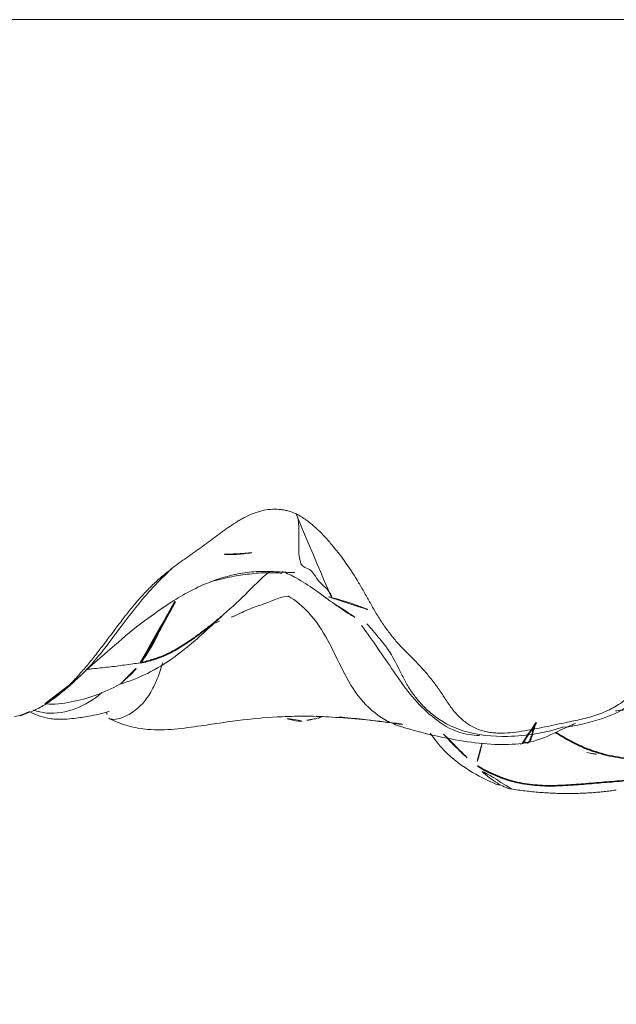
# Model space of a CAD drawing. Units: millimetres. Extents: x -605615102 to 17, y -1703671404 to 113.
# Drawn here: x -605611897 to -605611889, y -1703668993 to -1703668979 of the extents above; entities that cross this region are included whole.
import ezdxf

# ---------------------------------------------------------------- set-up
doc = ezdxf.new("R2010")
doc.units = ezdxf.units.MM
doc.layers.get('0').update_dxf_attribs({"lineweight": 9, "true_color": 0x1c1c1c})
doc.layers.get('Defpoints').update_dxf_attribs({"color": 3, "lineweight": 0})
doc.layers.add('10', color=7, linetype='Continuous', true_color=0xffffff)
doc.styles.add('2F обычный', font='Montserrat-Light.ttf', dxfattribs={"width": 0.8})
doc.dimstyles.new('stroitelniy3', dxfattribs={"dimtxt": 80, "dimasz": 30, "dimexe": 5, "dimexo": 10, "dimgap": 20, "dimtad": 1, "dimtoh": 1, "dimdec": 0, "dimrnd": 5, "dimtxsty": '2F обычный', "dimblk": 'ARCHTICK', "dimcen": 0.09, "dimdle": 2, "dimadec": 0, "dimazin": 2, "dimtfac": 1, "dimtdec": 0, "dimtmove": 1, "dimatfit": 3, "dimfxl": 10, "dimtfill": 1, "dimtolj": 1, "dimtzin": 0, "dimarcsym": 1})

# ---------------------------------------------------------------- blocks, each defined once
blk = doc.blocks.new('A$C0AC50367')
at = {"layer": '10', "color": 0, "linetype": 'Continuous', "lineweight": 18}
blk.add_line((11.204, 0), (11.204, 219.79), dxfattribs=at)
for points, knots in [([(1.826, 95.374), (1.836, 95.313), (1.853, 95.253), (1.894, 95.138), (1.92, 95.082), (1.964, 95.001), (1.98, 94.974), (2.013, 94.922), (2.065, 94.845), (2.122, 94.773), (2.204, 94.682), (2.247, 94.637), (2.314, 94.573), (2.337, 94.552), (2.382, 94.511), (2.406, 94.49), (2.476, 94.429), (2.523, 94.39), (2.619, 94.311), (2.668, 94.273), (2.765, 94.197), (2.814, 94.159), (2.914, 94.085), (2.963, 94.048), (3.062, 93.973), (3.112, 93.936), (3.21, 93.86), (3.258, 93.822), (3.354, 93.743), (3.401, 93.702), (3.492, 93.619), (3.536, 93.576), (3.622, 93.488), (3.664, 93.442), (3.744, 93.349), (3.783, 93.301), (3.821, 93.252)], [0, 0, 0, 0, 0.0625, 0.0625, 0.125, 0.125, 0.15625, 0.15625, 0.1875, 0.25, 0.25, 0.3125, 0.3125, 0.34375, 0.34375, 0.375, 0.375, 0.4375, 0.4375, 0.5, 0.5, 0.5625, 0.5625, 0.625, 0.625, 0.6875, 0.6875, 0.75, 0.75, 0.8125, 0.8125, 0.875, 0.875, 0.9375, 0.9375, 1, 1, 1, 1]), ([(1.889, 95.17), (1.868, 95.131), (1.835, 95.058), (1.806, 94.952), (1.792, 94.864), (1.785, 94.751), (1.79, 94.661), (1.805, 94.521), (1.829, 94.364), (1.866, 94.198), (1.889, 94.112), (1.892, 94.1), (1.892, 94.099)], [0, 0, 0, 0, 0.072174, 0.127649, 0.177243, 0.222934, 0.335756, 0.460438, 0.659907, 0.817138, 0.959569, 1, 1, 1, 1]), ([(1.912, 95.124), (1.891, 95.067), (1.849, 94.878), (1.906, 94.541), (2.056, 94.305), (2.147, 94.197), (2.15, 94.194)], [0, 0, 0, 0, 0.186721, 0.587302, 0.987882, 1, 1, 1, 1]), ([(2, 94.968), (1.999, 94.962), (1.982, 94.853), (2.03, 94.493), (2.138, 94.173), (2.26, 93.956)], [0, 0, 0, 0, 0.019093, 0.34849, 1, 1, 1, 1]), ([(2.294, 94.577), (2.47, 94.388), (2.762, 94.055), (3.083, 93.675), (3.345, 93.3), (3.505, 93.031), (3.62, 92.792), (3.708, 92.541), (3.765, 92.279), (3.784, 92.021), (3.773, 91.827), (3.764, 91.696), (3.759, 91.626), (3.765, 91.605), (3.768, 91.602), (3.769, 91.602)], [0, 0, 0, 0, 0.219689, 0.385946, 0.516137, 0.59998, 0.674535, 0.750073, 0.806001, 0.861631, 0.919568, 0.952437, 0.982758, 0.995471, 1, 1, 1, 1]), ([(3.821, 93.252), (3.8, 93.273), (3.696, 93.382), (3.502, 93.573), (3.218, 93.804), (2.924, 94.023), (2.632, 94.244), (2.423, 94.429), (2.32, 94.546), (2.296, 94.574)], [0, 0, 0, 0, 0.043783, 0.223874, 0.403964, 0.584055, 0.764146, 0.944237, 1, 1, 1, 1]), ([(2.461, 94.387), (2.463, 94.368), (2.472, 94.275), (2.49, 94.109), (2.517, 93.892), (2.537, 93.748), (2.549, 93.677)], [0, 0, 0, 0, 0.082675, 0.38845, 0.694225, 1, 1, 1, 1]), ([(1.801, 94.107), (1.758, 94.022), (1.69, 93.852), (1.62, 93.43), (1.691, 92.908), (1.785, 92.311), (1.823, 91.83), (1.833, 91.439), (1.817, 91.074), (1.786, 90.67), (1.751, 90.359), (1.729, 90.187), (1.726, 90.165)], [0, 0, 0, 0, 0.070678, 0.137417, 0.316697, 0.45928, 0.593225, 0.680232, 0.766101, 0.870419, 0.983314, 1, 1, 1, 1]), ([(2.547, 93.382), (2.521, 93.389), (2.423, 93.419), (2.253, 93.48), (2.054, 93.594), (1.898, 93.749), (1.804, 93.916), (1.779, 94.034), (1.792, 94.088), (1.801, 94.106)], [0, 0, 0, 0, 0.063174, 0.230995, 0.398815, 0.566636, 0.734456, 0.902277, 1, 1, 1, 1]), ([(1.877, 94.133), (1.876, 94.133), (1.861, 94.137), (1.835, 94.128), (1.801, 94.107)], [0, 0, 0, 0, 0.065871, 1, 1, 1, 1]), ([(2.26, 93.956), (2.335, 93.705), (2.508, 93.348), (2.87, 92.915), (3.063, 92.702), (3.163, 92.597)], [0, 0, 0, 0, 0.525759, 0.768689, 1, 1, 1, 1]), ([(2.262, 93.95), (2.266, 93.944), (2.276, 93.93), (2.304, 93.904), (2.34, 93.866), (2.383, 93.815), (2.447, 93.751), (2.51, 93.706), (2.549, 93.677)], [0, 0, 0, 0, 0.125799, 0.300639, 0.475479, 0.650319, 0.82516, 1, 1, 1, 1]), ([(3.821, 93.252), (3.845, 93.22), (3.893, 93.156), (3.939, 93.091), (3.985, 93.025), (4.008, 92.992), (4.055, 92.927), (4.078, 92.895), (4.149, 92.798), (4.197, 92.734), (4.268, 92.637), (4.316, 92.573), (4.362, 92.508), (4.407, 92.442), (4.429, 92.408), (4.46, 92.357), (4.47, 92.34), (4.49, 92.305), (4.5, 92.287), (4.527, 92.234), (4.543, 92.197), (4.572, 92.123), (4.584, 92.085), (4.603, 92.007), (4.61, 91.968), (4.616, 91.889), (4.616, 91.85), (4.612, 91.8), (4.611, 91.79), (4.609, 91.77), (4.607, 91.761), (4.602, 91.731), (4.598, 91.712), (4.583, 91.654), (4.569, 91.617), (4.551, 91.581)], [0, 0, 0, 0, 0.0625, 0.125, 0.125, 0.1875, 0.1875, 0.25, 0.25, 0.375, 0.375, 0.4375, 0.5, 0.5, 0.5625, 0.5625, 0.59375, 0.59375, 0.625, 0.625, 0.6875, 0.6875, 0.75, 0.75, 0.8125, 0.8125, 0.875, 0.875, 0.890625, 0.890625, 0.90625, 0.90625, 0.9375, 0.9375, 1, 1, 1, 1]), ([(3.639, 92.74), (3.664, 92.643), (3.706, 92.468), (3.746, 92.21), (3.764, 91.985), (3.76, 91.836), (3.754, 91.772)], [0, 0, 0, 0, 0.310305, 0.555546, 0.806487, 1, 1, 1, 1]), ([(3.164, 92.597), (3.261, 92.489), (3.452, 92.27), (3.684, 92.058), (3.778, 91.936)], [0, 0, 0, 0, 0.512958, 1, 1, 1, 1]), ([(4.009, 92.552), (4.009, 92.552), (4.004, 92.541), (4.007, 92.466), (4.005, 92.38), (4.015, 92.3), (4.02, 92.263), (4.023, 92.237), (4.025, 92.214), (4.026, 92.195), (4.027, 92.184), (4.028, 92.18), (4.029, 92.178), (4.029, 92.178), (4.029, 92.178)], [0, 0, 0, 0, 0.02152, 0.318612, 0.643535, 0.757763, 0.805198, 0.848748, 0.891246, 0.928396, 0.959697, 0.974766, 0.99033, 1, 1, 1, 1]), ([(3.174, 92.42), (3.169, 92.431), (3.164, 92.447), (3.162, 92.464), (3.162, 92.468)], [0, 0, 0, 0, 0.753973, 1, 1, 1, 1]), ([(3.174, 92.419), (3.212, 92.344), (3.283, 92.195), (3.345, 91.991), (3.426, 91.816), (3.443, 91.724), (3.444, 91.687)], [0, 0, 0, 0, 0.187511, 0.401525, 0.667765, 1, 1, 1, 1]), ([(3.776, 91.769), (3.752, 91.705), (3.681, 91.554), (3.534, 91.33), (3.415, 91.173), (3.358, 91.093)], [0, 0, 0, 0, 0.259722, 0.629861, 1, 1, 1, 1]), ([(4.551, 91.581), (4.528, 91.533), (4.473, 91.443), (4.405, 91.362), (4.352, 91.303), (4.333, 91.284), (4.296, 91.246), (4.277, 91.228), (4.22, 91.173), (4.18, 91.138), (4.06, 91.037), (3.977, 90.973), (3.805, 90.852), (3.717, 90.794), (3.581, 90.713), (3.535, 90.686), (3.443, 90.634), (3.35, 90.582), (3.258, 90.53), (3.167, 90.475), (3.122, 90.447), (3.034, 90.388), (2.991, 90.357), (2.907, 90.293), (2.866, 90.259), (2.747, 90.153), (2.673, 90.078), (2.579, 89.984), (2.56, 89.966), (2.521, 89.929), (2.502, 89.911), (2.443, 89.857), (2.403, 89.823), (2.322, 89.755), (2.28, 89.722), (2.215, 89.676), (2.193, 89.66), (2.149, 89.631), (2.127, 89.616), (2.061, 89.572), (2.016, 89.543), (1.951, 89.497), (1.93, 89.481), (1.888, 89.448), (1.868, 89.431), (1.81, 89.376), (1.775, 89.337), (1.728, 89.274), (1.714, 89.252), (1.693, 89.218), (1.687, 89.206), (1.675, 89.183), (1.669, 89.171), (1.654, 89.135), (1.644, 89.111), (1.629, 89.061), (1.623, 89.036), (1.613, 88.984), (1.609, 88.958), (1.604, 88.906), (1.603, 88.879), (1.601, 88.801), (1.603, 88.749), (1.612, 88.646), (1.618, 88.594), (1.634, 88.49), (1.644, 88.439), (1.664, 88.336), (1.674, 88.284), (1.706, 88.13), (1.728, 88.028), (1.749, 87.925)], [0, 0, 0, 0, 0.03125, 0.0625, 0.0625, 0.078125, 0.078125, 0.09375, 0.09375, 0.125, 0.125, 0.1875, 0.1875, 0.25, 0.25, 0.28125, 0.28125, 0.3125, 0.34375, 0.34375, 0.375, 0.375, 0.40625, 0.40625, 0.4375, 0.4375, 0.5, 0.5, 0.515625, 0.515625, 0.53125, 0.53125, 0.5625, 0.5625, 0.59375, 0.59375, 0.609375, 0.609375, 0.625, 0.625, 0.65625, 0.65625, 0.671875, 0.671875, 0.6875, 0.6875, 0.71875, 0.71875, 0.734375, 0.734375, 0.742187, 0.742187, 0.75, 0.75, 0.765625, 0.765625, 0.78125, 0.78125, 0.796875, 0.796875, 0.8125, 0.8125, 0.84375, 0.84375, 0.875, 0.875, 0.90625, 0.90625, 0.9375, 0.9375, 1, 1, 1, 1]), ([(3.447, 91.692), (3.386, 91.587), (3.213, 91.375), (2.852, 91.147), (2.441, 90.957), (2.049, 90.736), (1.808, 90.458), (1.72, 90.259), (1.697, 90.194)], [0, 0, 0, 0, 0.153757, 0.343434, 0.53311, 0.722787, 0.912464, 1, 1, 1, 1]), ([(1.796, 91.697), (1.779, 91.651), (1.753, 91.544), (1.761, 91.431), (1.78, 91.363)], [0, 0, 0, 0, 0.44932, 1, 1, 1, 1]), ([(4.551, 91.581), (4.543, 91.576), (4.485, 91.548), (4.29, 91.541), (3.989, 91.554), (3.836, 91.51), (3.821, 91.417), (3.763, 91.35), (3.662, 91.297), (3.59, 91.222), (3.531, 91.149), (3.449, 91.103), (3.373, 91.089), (3.358, 91.093)], [0, 0, 0, 0, 0.020335, 0.118301, 0.216268, 0.314234, 0.412201, 0.510167, 0.608134, 0.7061, 0.804067, 0.902033, 1, 1, 1, 1]), ([(3.358, 91.093), (3.301, 91.013), (3.197, 90.863), (3.111, 90.702), (3.071, 90.628)], [0, 0, 0, 0, 0.539702, 1, 1, 1, 1]), ([(1.819, 91.002), (1.81, 90.898), (1.784, 90.645), (1.746, 90.359), (1.721, 90.177), (1.717, 90.144)], [0, 0, 0, 0, 0.363631, 0.883753, 1, 1, 1, 1]), ([(3.051, 90.7), (3.022, 90.68), (2.893, 90.589), (2.666, 90.425), (2.356, 90.218), (2.052, 89.999), (1.787, 89.722), (1.602, 89.425), (1.571, 89.206), (1.57, 89.11)], [0, 0, 0, 0, 0.0476, 0.212627, 0.377653, 0.54268, 0.707707, 0.872734, 1, 1, 1, 1]), ([(3.071, 90.628), (3.02, 90.578), (2.893, 90.477), (2.704, 90.315), (2.452, 90.191), (2.246, 90.087), (2.112, 89.997), (1.978, 89.886), (1.789, 89.684), (1.583, 89.301), (1.533, 88.672), (1.6, 88.233), (1.681, 87.989)], [0, 0, 0, 0, 0.18944, 0.331803, 0.440867, 0.484992, 0.522636, 0.556532, 0.595732, 0.698949, 0.833198, 1, 1, 1, 1]), ([(1.705, 90.215), (1.608, 89.919), (1.508, 89.484), (1.439, 88.915), (1.449, 88.658), (1.462, 88.537)], [0, 0, 0, 0, 0.522924, 0.771826, 1, 1, 1, 1]), ([(1.602, 89.775), (1.52, 89.721), (1.308, 89.552), (1.071, 89.227), (0.944, 88.968), (0.899, 88.844)], [0, 0, 0, 0, 0.236933, 0.647028, 1, 1, 1, 1]), ([(1.588, 89.595), (1.546, 89.559), (1.449, 89.47), (1.303, 89.319), (1.202, 89.205), (1.162, 89.141)], [0, 0, 0, 0, 0.268805, 0.634403, 1, 1, 1, 1]), ([(0.846, 88.675), (0.852, 88.702), (0.869, 88.76), (0.913, 88.849), (0.978, 88.95), (1.064, 89.056), (1.132, 89.126), (1.162, 89.141)], [0, 0, 0, 0, 0.170264, 0.377698, 0.585132, 0.792566, 1, 1, 1, 1]), ([(1.466, 89.078), (1.463, 89.078), (1.379, 89.097), (1.269, 89.123), (1.186, 89.154), (1.162, 89.141)], [0, 0, 0, 0, 0.026942, 0.756735, 1, 1, 1, 1]), ([(1.462, 88.537), (1.458, 88.545), (1.452, 88.558), (1.454, 88.573), (1.457, 88.579)], [0, 0, 0, 0, 0.578039, 1, 1, 1, 1]), ([(1.462, 88.537), (1.471, 88.483), (1.51, 88.289), (1.629, 88.055), (1.704, 87.884), (1.731, 87.819)], [0, 0, 0, 0, 0.179231, 0.67024, 1, 1, 1, 1]), ([(1.68, 87.994), (1.696, 87.809), (1.77, 87.512), (1.919, 87.136), (2.128, 86.95), (2.264, 86.856), (2.448, 86.742), (2.701, 86.578), (2.969, 86.286), (3.188, 86.077), (3.309, 85.956)], [0, 0, 0, 0, 0.182333, 0.315566, 0.405633, 0.465648, 0.546266, 0.6617, 0.812539, 1, 1, 1, 1]), ([(1.749, 87.925), (1.764, 87.852), (1.779, 87.778), (1.814, 87.633), (1.835, 87.561), (1.874, 87.456), (1.888, 87.421), (1.912, 87.37), (1.92, 87.353), (1.938, 87.319), (1.947, 87.302), (1.976, 87.253), (1.996, 87.221), (2.041, 87.16), (2.065, 87.131), (2.103, 87.089), (2.117, 87.075), (2.144, 87.049), (2.159, 87.036), (2.203, 86.998), (2.233, 86.975), (2.326, 86.908), (2.391, 86.869), (2.525, 86.794), (2.594, 86.76), (2.73, 86.69), (2.798, 86.654), (2.931, 86.579), (2.996, 86.539), (3.121, 86.454), (3.182, 86.409), (3.269, 86.336), (3.298, 86.311), (3.353, 86.258), (3.38, 86.231), (3.433, 86.175), (3.459, 86.146), (3.509, 86.086), (3.533, 86.056), (3.605, 85.965), (3.65, 85.902), (3.718, 85.808), (3.741, 85.777), (3.787, 85.715), (3.834, 85.653), (3.881, 85.592), (3.93, 85.532), (3.954, 85.502), (4.005, 85.443), (4.032, 85.415), (4.087, 85.36), (4.115, 85.333), (4.145, 85.308)], [0, 0, 0, 0, 0.0625, 0.0625, 0.125, 0.125, 0.15625, 0.15625, 0.171875, 0.171875, 0.1875, 0.1875, 0.21875, 0.21875, 0.25, 0.25, 0.265625, 0.265625, 0.28125, 0.28125, 0.3125, 0.3125, 0.375, 0.375, 0.4375, 0.4375, 0.5, 0.5, 0.5625, 0.5625, 0.625, 0.625, 0.65625, 0.65625, 0.6875, 0.6875, 0.71875, 0.71875, 0.75, 0.75, 0.8125, 0.8125, 0.84375, 0.84375, 0.875, 0.90625, 0.90625, 0.9375, 0.9375, 0.96875, 0.96875, 1, 1, 1, 1]), ([(2.095, 86.095), (2.086, 86.108), (2.041, 86.179), (2.001, 86.292), (1.981, 86.408), (1.971, 86.527), (1.96, 86.646), (1.95, 86.765), (1.939, 86.884), (1.929, 87.003), (1.918, 87.122), (1.909, 87.214), (1.902, 87.267), (1.9, 87.28)], [0, 0, 0, 0, 0.096785, 0.19357, 0.290355, 0.38714, 0.483925, 0.58071, 0.677495, 0.77428, 0.871065, 0.96785, 1, 1, 1, 1])]:
    blk.add_open_spline(points, degree=3, knots=knots, dxfattribs=at)
for points, degree in [([(1.835, 95.304), (1.861, 95.234), (1.892, 95.167)], 2), ([(2, 94.963), (2.133, 94.737), (2.319, 94.547)], 2), ([(3.062, 92.732), (3.104, 92.63), (3.141, 92.526), (3.174, 92.419)], 3), ([(1.796, 91.698), (1.791, 91.683), (1.787, 91.668)], 2), ([(1.774, 91.436), (1.779, 91.399), (1.788, 91.361)], 2), ([(1.818, 91.243), (1.804, 91.283), (1.791, 91.323), (1.78, 91.363)], 3), ([(1.788, 91.361), (1.799, 91.305), (1.811, 91.25), (1.823, 91.197)], 3), ([(3.436, 91.147), (3.367, 90.856), (3.251, 90.586)], 2), ([(0.85, 88.691), (0.735, 87.943), (0.835, 87.272)], 2), ([(1.339, 87.665), (1.315, 87.552), (1.308, 87.435), (1.32, 87.314)], 3)]:
    blk.add_open_spline(points, degree=degree, dxfattribs=at)
at = {"layer": '10', "color": 0, "linetype": 'Continuous', "lineweight": 35}
for points, knots in [([(2.549, 93.677), (2.56, 93.618), (2.59, 93.502), (2.652, 93.337), (2.733, 93.184), (2.825, 93.039), (2.922, 92.901), (3.021, 92.769), (3.111, 92.659), (3.167, 92.593), (3.188, 92.568)], [0, 0, 0, 0, 0.131554, 0.263108, 0.394662, 0.526216, 0.65777, 0.789324, 0.920878, 1, 1, 1, 1]), ([(2.549, 93.677), (2.595, 93.644), (2.701, 93.568), (2.908, 93.46), (3.141, 93.341), (3.304, 93.248), (3.391, 93.201), (3.403, 93.195)], [0, 0, 0, 0, 0.240208, 0.480415, 0.720623, 0.960831, 1, 1, 1, 1]), ([(1.162, 89.141), (1.112, 89.064), (1.07, 88.982), (0.998, 88.813), (0.968, 88.726), (0.935, 88.593), (0.926, 88.548), (0.911, 88.457), (0.9, 88.366), (0.895, 88.274), (0.893, 88.182), (0.893, 88.136), (0.896, 87.997), (0.902, 87.905), (0.915, 87.721), (0.923, 87.628), (0.939, 87.444), (0.946, 87.352), (0.961, 87.168), (0.969, 87.076), (0.979, 86.984)], [0, 0, 0, 0, 0.125, 0.125, 0.25, 0.25, 0.3125, 0.3125, 0.375, 0.4375, 0.4375, 0.5, 0.5, 0.625, 0.625, 0.75, 0.75, 0.875, 0.875, 1, 1, 1, 1]), ([(1.743, 88.347), (1.741, 88.349), (1.725, 88.359), (1.678, 88.377), (1.598, 88.398), (1.527, 88.419), (1.478, 88.442), (1.469, 88.471), (1.478, 88.503), (1.469, 88.524), (1.463, 88.535), (1.462, 88.537)], [0, 0, 0, 0, 0.035144, 0.169147, 0.30315, 0.437154, 0.571157, 0.70516, 0.839164, 0.973167, 1, 1, 1, 1]), ([(1.24, 86.545), (1.239, 86.597), (1.238, 86.701), (1.239, 86.805), (1.242, 86.909), (1.244, 86.961), (1.252, 87.064), (1.258, 87.116), (1.278, 87.27), (1.298, 87.372), (1.339, 87.521), (1.355, 87.57), (1.391, 87.667), (1.42, 87.739), (1.465, 87.832), (1.514, 87.924), (1.553, 87.992), (1.59, 88.053), (1.6, 88.07), (1.61, 88.087)], [0, 0, 0, 0, 0.096367, 0.192734, 0.192734, 0.289101, 0.289101, 0.385468, 0.385468, 0.578202, 0.578202, 0.674569, 0.674569, 0.770936, 0.819119, 0.867303, 0.96367, 0.96367, 1, 1, 1, 1])]:
    blk.add_open_spline(points, degree=3, knots=knots, dxfattribs=at)
blk = doc.blocks.new('_ArchTick')
at = {"color": 0, "linetype": 'ByBlock', "const_width": 0.15}
blk.add_lwpolyline([(-0.5, -0.5), (0.5, 0.5)], dxfattribs=at)
blk = doc.blocks.new('*D341')
at = {"color": 0, "lineweight": -2, "transparency": 16777216}
for p, q in [((-605611325.326, -1703669591.786), (-605611325.326, -1703668937.32)), ((-605611902.083, -1703668939.32), (-605611320.326, -1703668939.32)), ((-605611591.555, -1703669589.786), (-605611320.326, -1703669589.786))]:
    blk.add_line(p, q, dxfattribs=at)
at = {"layer": 'Defpoints', "color": 0, "lineweight": 30, "transparency": 16777216}
for p in [(-605611912.083, -1703668939.32), (-605611325.326, -1703668939.32), (-605611601.555, -1703669589.786, 2.45)]:
    blk.add_point(p, dxfattribs=at)
at = {"color": 0, "lineweight": -2, "transparency": 16777216, "xscale": 25, "yscale": 25, "zscale": 25}
for p, rotation in [((-605611325.326, -1703668939.32), 90), ((-605611325.326, -1703669589.786), 270)]:
    blk.add_blockref('_ArchTick', p, dxfattribs=dict(at, rotation=rotation))
at = {"color": 0, "transparency": 16777216, "insert": (-605611370.683, -1703669264.553), "char_height": 50, "attachment_point": 5, "rotation": 90, "style": '2F обычный', "bg_fill": 3, "box_fill_scale": 1.1, "bg_fill_color": 256, "bg_fill_true_color": 13158600, "bg_fill_transparency": 0}
blk.add_mtext('\\A1;650', dxfattribs=at)

msp = doc.modelspace()

# ---------------------------------------------------------------- block references
at = {"rotation": 90}
msp.add_blockref('A$C0AC50367', (-605611802.188, -1703668990.524), dxfattribs=at)

# ---------------------------------------------------------------- next in the draw order: dimensions: what is measured, and where the dimension line sits
at = {"color": 252}
dim = msp.add_linear_dim(base=(-605611325.326, -1703668939.32), p1=(-605611601.555, -1703669589.786, 2.45), p2=(-605611912.083, -1703668939.32), angle=90, dimstyle='stroitelniy3', override={"dimtxt": 50, "dimasz": 25}, dxfattribs=at)
dim.commit()
dim.dimension.update_dxf_attribs({"geometry": '*D341', "text_midpoint": (-605611370.683, -1703669264.553)})

doc.saveas('drawing.dxf')
